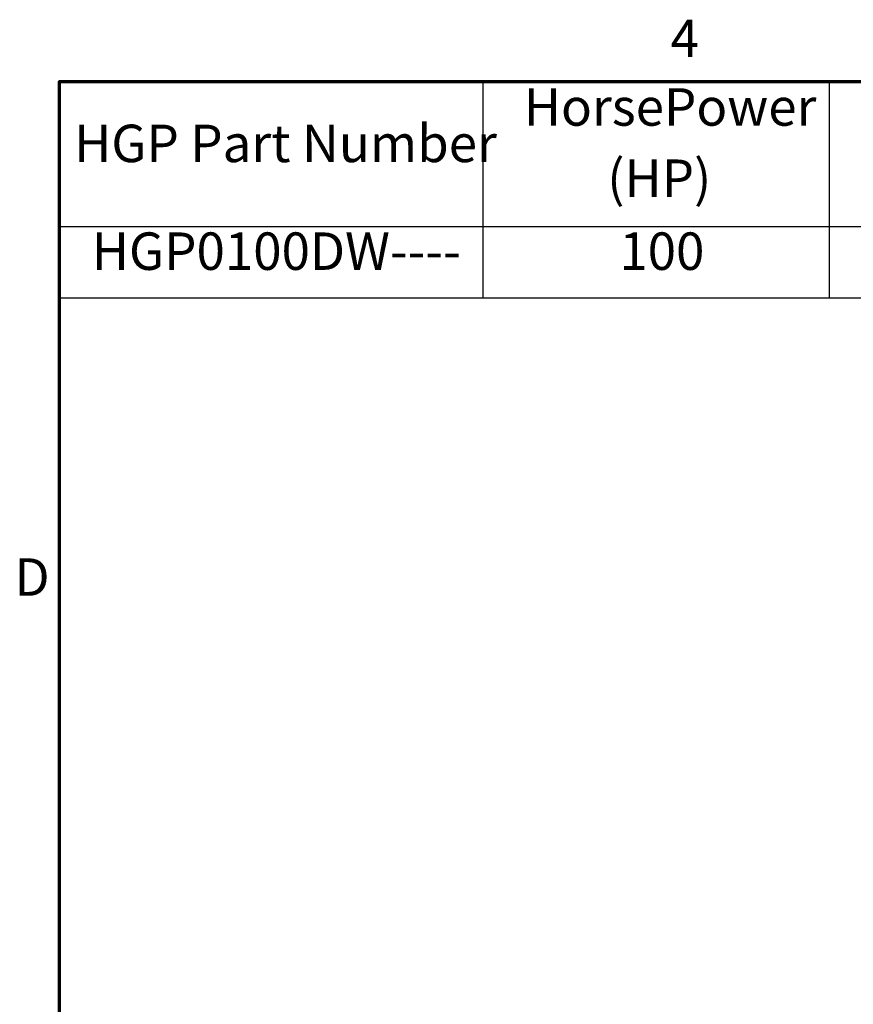
# Model space of a CAD drawing. Units: inches. Extents: x 4 to 172, y 2 to 134.
# Drawn here: x 5 to 26, y 108 to 134 of the extents above; entities that cross this region are included whole.
import ezdxf

# ---------------------------------------------------------------- set-up
doc = ezdxf.new("R2010")
doc.units = ezdxf.units.IN
doc.header["$LTSCALE"] = 8
doc.header["$MEASUREMENT"] = 0
doc.layers.get('0').update_dxf_attribs({"lineweight": 25})
doc.layers.add('Border (ANSI)', color=7, linetype='Continuous', lineweight=70)
doc.layers.add('Symbol (ANSI)', color=7, linetype='Continuous', lineweight=25)
doc.styles.add('Note Text (ANSI)', font='tahoma.ttf')

# ---------------------------------------------------------------- blocks, each defined once
blk = doc.blocks.new('Borders Default Border')
at = {"layer": 'Border (ANSI)', "flags": 128}
blk.add_lwpolyline([(0.75, 0.5), (0.75, 16.5), (21.25, 16.5), (21.25, 0.5), (0.75, 0.5)], dxfattribs=at)
at = {"layer": 'Border (ANSI)', "char_height": 0.12, "attachment_point": 7, "style": 'Note Text (ANSI)'}
for s, insert in [('4', (2.7081, 16.54)), ('D', (0.606, 14.815))]:
    blk.add_mtext(s, dxfattribs=dict(at, insert=insert))
blk = doc.blocks.new('Table3')
at = {"layer": 'Symbol (ANSI)'}
for p, q in [((0.75, 16.5), (6.3294, 16.5)), ((0.75, 16.5), (0.75, 16.0354)), ((2.1065, 16.5), (2.1065, 16.0354)), ((3.2162, 16.5), (3.2162, 16.0354)), ((3.7738, 16.5), (3.7738, 16.0354)), ((4.5354, 16.5), (4.5354, 16.0354)), ((5.1736, 16.5), (5.1736, 16.0354)), ((5.7113, 16.5), (5.7113, 16.0354)), ((6.3294, 16.5), (6.3294, 16.0354)), ((0.75, 16.0354), (6.3294, 16.0354)), ((0.75, 16.0354), (0.75, 15.8069)), ((2.1065, 16.0354), (2.1065, 15.8069)), ((3.2162, 16.0354), (3.2162, 15.8069)), ((3.7738, 16.0354), (3.7738, 15.8069)), ((4.5354, 16.0354), (4.5354, 15.8069)), ((5.1736, 16.0354), (5.1736, 15.8069)), ((5.7113, 16.0354), (5.7113, 15.8069)), ((6.3294, 16.0354), (6.3294, 15.8069)), ((0.75, 15.8069), (6.3294, 15.8069))]:
    blk.add_line(p, q, dxfattribs=at)
at = {"layer": 'Symbol (ANSI)', "char_height": 0.12, "attachment_point": 7, "style": 'Note Text (ANSI)'}
for s, insert in [('HorsePower', (2.2381, 16.3205)), ('Voltage', (4.581, 16.2864)), ('HGP Part Number', (0.797, 16.2038)), ('kVar', (3.3424, 16.2038)), ('Harmonic', (3.8208, 16.206)), ('Phase', (5.8173, 16.2038)), ('Hz.', (5.3371, 16.2077)), ('(HP)', (2.5054, 16.0923)), ('(V)', (4.7506, 16.0897)), ('5th', (4.0459, 15.8572)), ('HGP0100DW----', (0.8536, 15.8587)), ('100', (2.5442, 15.8587)), ('22.5', (3.3436, 15.8586)), ('208', (4.7281, 15.8584)), ('60', (5.3591, 15.8587)), ('3', (5.983, 15.8586))]:
    blk.add_mtext(s, dxfattribs=dict(at, insert=insert))

msp = doc.modelspace()

# ---------------------------------------------------------------- block references
at = {"xscale": 8, "yscale": 8, "zscale": 8}
for name in ['Borders Default Border', 'Table3']:
    msp.add_blockref(name, (0, 0), dxfattribs=at)

doc.saveas('drawing.dxf')
